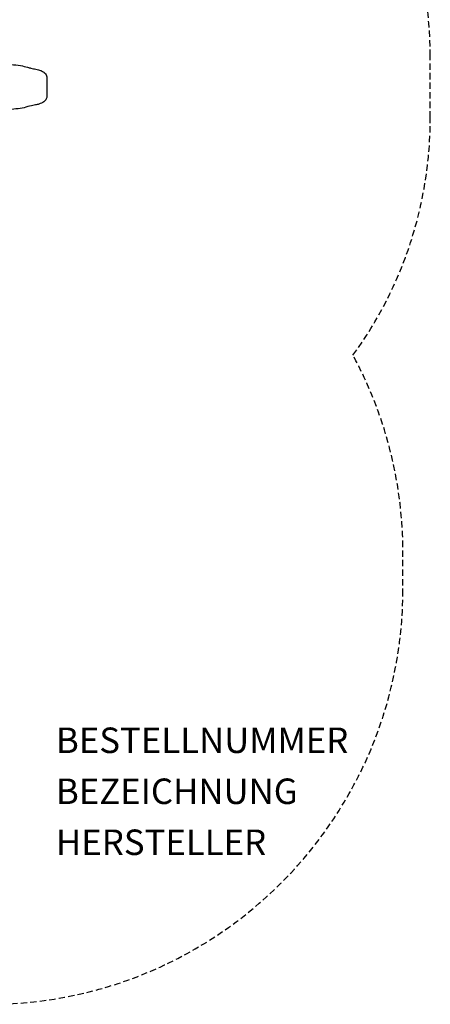
# Model space of a CAD drawing. Extents: x -236 to 236, y -360 to 360.
# Drawn here: x 75 to 236, y -360 to 26 of the extents above; entities that cross this region are included whole.
import ezdxf

# ---------------------------------------------------------------- set-up
doc = ezdxf.new("R2010")
doc.units = 0
doc.header["$LTSCALE"] = 5
doc.header["$MEASUREMENT"] = 0
doc.linetypes.add('GESTRICHELT', pattern=[0.75, 0.5, -0.25])
doc.layers.add('Richter-EN-Fallraum', color=3, linetype='GESTRICHELT')
doc.layers.add('Richter-Oberirdisch', color=7, linetype='CONTINUOUS')
doc.styles.add('RICHTER', font='ISOCP')

msp = doc.modelspace()

# ---------------------------------------------------------------- linework, layer by layer
at = {"layer": 'Richter-EN-Fallraum'}
for points in [[(205.66, -105.18, 0.159427), (236, -12), (236, 12.15, 0.327063), (124.14, 163.58)], [(-122.3, -163.77, 0.025489), (-123.38, -180.33), (-123.38, -199.25, 0.407669), (38.18, -359.79), (64.07, -359.79, 0.406968), (225.26, -199.25), (225.26, -180.33, 0.120938), (205.66, -105.18, 0.120938)]]:
    msp.add_lwpolyline(points, format="xyb", dxfattribs=at)
at = {"layer": 'Richter-Oberirdisch'}
msp.add_line((85.59, 3.86), (85.59, -3.86), dxfattribs=at)
msp.add_line((85.59, 3.86), (85.59, -3.86), dxfattribs=at)
for points, knots in [([(63.28, 12.24), (64.08, 11.44), (64.77, 10.95), (65.91, 10.27), (66.5, 9.99), (68.51, 9.23), (69.93, 9), (72.82, 8.68), (74.03, 8.59), (76.3, 8.21), (76.98, 8.01), (78.42, 7.61), (78.84, 7.49), (80.03, 7.2), (80.56, 7.13), (81.54, 6.95), (81.87, 6.88), (82.55, 6.69), (82.8, 6.6), (83.14, 6.46), (83.28, 6.4), (83.74, 6.17), (83.92, 6.06), (84.25, 5.84), (84.42, 5.71), (84.6, 5.55), (84.67, 5.49), (84.94, 5.21), (85.09, 5.01), (85.39, 4.5), (85.49, 4.19), (85.56, 3.95), (85.58, 3.9), (85.59, 3.86), (85.59, 3.86), (85.59, 3.86)], [0, 0, 0, 0, 3.398182, 3.398182, 6.614243, 6.614243, 13.997451, 13.997451, 19.786925, 19.786925, 24.793723, 24.793723, 27.182134, 27.182134, 31.151288, 31.151288, 33.785282, 33.785282, 36.58919, 36.58919, 38.670232, 38.670232, 43.378743, 43.378743, 50.234818, 50.234818, 53.410418, 53.410418, 65.443794, 65.443794, 85.894277, 85.894277, 92.676503, 92.676503, 96.555412, 96.555412, 96.555412, 96.555412]), ([(85.59, -3.86), (85.59, -3.86), (85.59, -3.86), (85.58, -3.89), (85.57, -3.93), (85.53, -4.07), (85.48, -4.22), (85.32, -4.61), (85.22, -4.8), (84.97, -5.18), (84.82, -5.35), (84.44, -5.7), (84.21, -5.87), (83.76, -6.15), (83.59, -6.25), (83.11, -6.48), (82.79, -6.61), (81.96, -6.86), (81.54, -6.95), (80.32, -7.17), (79.83, -7.23), (77.8, -7.77), (76.84, -8.08), (74.77, -8.49), (73.69, -8.6), (71.29, -8.84), (70.17, -8.97), (68.26, -9.37), (67.26, -9.64), (65.08, -10.68), (64.18, -11.35), (63.28, -12.24)], [3.495828, 3.495828, 3.495828, 3.495828, 3.786648, 3.786648, 4.371082, 4.371082, 5.469727, 5.469727, 6.343987, 6.343987, 7.10498, 7.10498, 7.797818, 7.797818, 8.175739, 8.175739, 8.804585, 8.804585, 9.455338, 9.455338, 10.40036, 10.40036, 11.227853, 11.227853, 12.100636, 12.100636, 13.154523, 13.154523, 13.945663, 13.945663, 14.81341, 14.81341, 14.81341, 14.81341])]:
    msp.add_open_spline(points, degree=3, knots=knots, dxfattribs=at)
for points in [[(85.59, 3.86), (85.59, 3.86), (85.59, 3.86), (85.59, 3.86)], [(85.59, -3.86), (85.59, -3.86), (85.59, -3.86), (85.59, -3.86)]]:
    msp.add_open_spline(points, degree=3, dxfattribs=at)

# ---------------------------------------------------------------- texts
at = {"layer": 'Richter-Oberirdisch', "style": 'RICHTER', "flags": 3}
for tag, p, s in [('BESTELLNUMMER', (89.11, -261.23), '4.51100'), ('BEZEICHNUNG', (89.11, -281.23), 'Eisbärenfamilie'), ('HERSTELLER', (89.11, -301.23), 'Richter Spielgeräte GmbH')]:
    msp.add_attdef(tag, p, s, height=10, dxfattribs=at)

doc.saveas('drawing.dxf')
